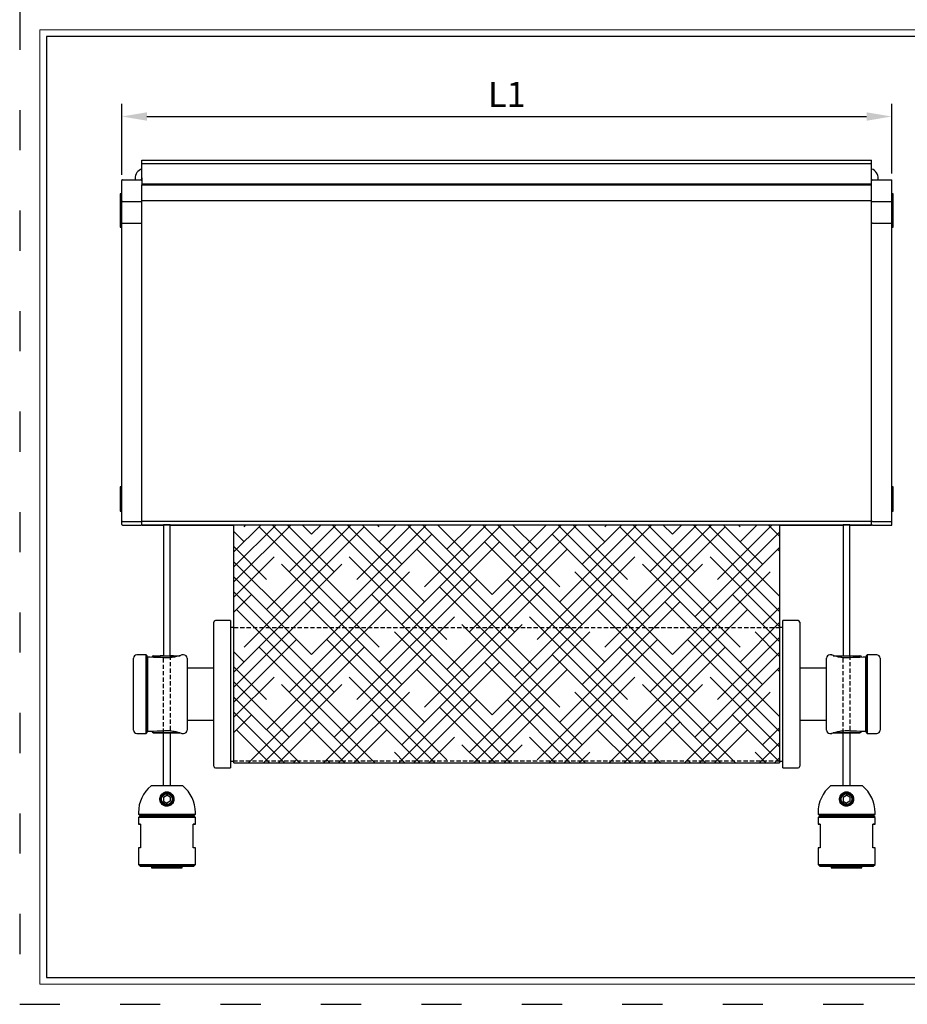
# Model space of a CAD drawing. Units: millimetres. Extents: x 2352 to 4480, y -1485 to 562.
# Drawn here: x 4060 to 4325, y -1485 to -1191 of the extents above; entities that cross this region are included whole.
import ezdxf

# ---------------------------------------------------------------- set-up
doc = ezdxf.new("R2010")
doc.units = ezdxf.units.MM
for name, pattern in [('ACAD_ISO03W100', [30, 12, -18]), ('SLD-Dashed', [1.905, 1.27, -0.635]), ('SLD-Solid', [0])]:
    doc.linetypes.add(name, pattern=pattern)
doc.layers.add('_MSI-linee grosse', color=4, linetype='Continuous', lineweight=25)
doc.layers.add('_MSI-quote e testi', color=7, linetype='Continuous', lineweight=5)
for name, color, linetype in [('LIVELLO2', 30, 'SLD-Solid'), ('LIVELLO3', 140, 'SLD-Solid'), ('LIVELLO4', 30, 'SLD-Solid')]:
    doc.layers.add(name, color=color, linetype=linetype)
doc.styles.get("Standard").update_dxf_attribs({"font": 'isocpeur.ttf'})
doc.dimstyles.new('ISO-25 Model System', dxfattribs={"dimscale": 3, "dimtxt": 2.5, "dimasz": 2.5, "dimexe": 1.25, "dimexo": 0.625, "dimtad": 1, "dimtxsty": 'Standard', "dimcen": 2.5, "dimclrd": 8, "dimclre": 8, "dimclrt": 3, "dimadec": 0, "dimazin": 0, "dimtfac": 1, "dimtmove": 0, "dimatfit": 3, "dimfxl": 1, "dimarcsym": 0})

# ---------------------------------------------------------------- blocks, each defined once
blk = doc.blocks.new('*D302')
at = {"color": 8, "lineweight": -2, "transparency": 16777216}
for p, q in [((4090.48, -1237.32), (4090.48, -1216.16)), ((4320.48, -1236.93), (4320.48, -1216.16)), ((4097.98, -1219.91), (4312.98, -1219.91))]:
    blk.add_line(p, q, dxfattribs=at)
at = {"color": 8, "transparency": 16777216}
for points in [[(4097.98, -1218.66), (4097.98, -1221.16), (4090.48, -1219.91)], [(4312.98, -1218.66), (4312.98, -1221.16), (4320.48, -1219.91)]]:
    blk.add_solid(points, dxfattribs=at)
at = {"layer": 'Defpoints', "color": 0, "transparency": 16777216}
for p in [(4320.48, -1219.91), (4090.48, -1239.19), (4320.48, -1238.81)]:
    blk.add_point(p, dxfattribs=at)
at = {"color": 3, "transparency": 16777216, "insert": (4205.48, -1214.28), "char_height": 7.5, "attachment_point": 5}
blk.add_mtext('L1', dxfattribs=at)
blk = doc.blocks.new('A$C449e6001')
h = blk.add_hatch()
h.set_pattern_fill('HOUND', color=8, scale=2, angle=45)
h.set_pattern_definition([(45, (-3719.504, 1708.6386), (6.735192, 11.2253202), [50.8, -25.4]), (135, (-3719.504, 1708.6386), (6.735192, -11.2253202), [50.8, -25.4])])
h.paths.add_polyline_path([(-81.5, -108.9), (81.5, -108.9), (81.5, -180), (-81.5, -180)])
at = {"color": 7, "linetype": 'SLD-Solid', "lineweight": 25}
for p, q in [((-109, 0), (109, 0)), ((-109, -0.25), (-109, 0)), ((109, -0.25), (109, 0)), ((-109, -0.75), (-109, -0.25)), ((-109, -1), (-109, -0.75)), ((-109, -1), (109, -1)), ((-109, -1.25), (-109, -1)), ((-109, -6.2), (-109, -1.25)), ((109, -0.75), (109, -0.25)), ((109, -1), (109, -0.75)), ((109, -1.25), (109, -1)), ((109, -6.2), (109, -1.25)), ((-111.02, -5.5), (-111.02, -5.9)), ((-109.02, -5.5), (-109.02, -6.08)), ((110.98, -5.9), (110.98, -5.5)), ((-109, -7.12), (108.98, -7.12)), ((-109, -7.39), (109, -7.39)), ((-109, -12.05), (-109, -7.39)), ((-109, -7.39), (109, -7.39)), ((-109, -7.39), (-109, -7.39)), ((108.98, -6.5), (109, -6.5)), ((108.98, -7.39), (108.98, -6.5)), ((109, -12.05), (109, -7.39)), ((109, -7.39), (109, -7.39)), ((-115, -10.09), (-115.45, -10.09)), ((-115.45, -10.09), (-115.45, -12.77)), ((115.45, -10.09), (115, -10.09)), ((115.45, -12.77), (115.45, -10.09)), ((-115, -12.77), (-115.45, -12.77)), ((-115.45, -12.77), (-115.45, -20.07)), ((-109, -12.05), (109, -12.05)), ((-109, -16.21), (-109, -12.05)), ((109, -16.21), (109, -12.05)), ((115.45, -12.77), (115, -12.77)), ((115.45, -16.37), (115.45, -12.77)), ((-109, -18.66), (-109, -16.21)), ((109, -18.66), (109, -16.21)), ((115.45, -20.07), (115.45, -16.37)), ((-115.45, -20.07), (-115, -20.07)), ((-109, -19), (-109, -18.66)), ((-109, -107.82), (-109, -19)), ((109, -19), (109, -18.66)), ((109, -107.82), (109, -19)), ((115, -20.07), (115.45, -20.07)), ((-115, -97.53), (-115.45, -97.53)), ((-115.45, -97.53), (-115.45, -104.83)), ((115.45, -97.53), (115, -97.53)), ((115.45, -101.81), (115.45, -97.53)), ((115.45, -104.83), (115.45, -101.81)), ((-115.45, -104.83), (-115, -104.83)), ((115, -104.83), (115.45, -104.83)), ((-109, -108.89), (-109, -107.81)), ((-109, -107.82), (109, -107.82)), ((109, -108.89), (109, -107.81)), ((-109, -108.89), (109, -108.89)), ((-109, -109.03), (-109, -108.89)), ((-109, -109.03), (-102.5, -109.03)), ((-100.5, -109.03), (-81.5, -109.03)), ((81.5, -109.03), (100.5, -109.03)), ((102.5, -109.03), (109, -109.03)), ((109, -109.03), (109, -108.89)), ((-81.5, -139.58), (-82.5, -139.58)), ((82.5, -139.58), (81.5, -139.58)), ((-82.5, -179.5), (-81.5, -179.5)), ((81.5, -179.5), (82.5, -179.5)), ((-103.5, -190.84), (-103.5, -190.84)), ((-103.25, -189.68), (-103.25, -189.87)), ((-102.5, -190.26), (-101.5, -189.68)), ((-102.5, -190.26), (-101.5, -189.68)), ((-102.5, -190.26), (-102.5, -191.42)), ((-102.5, -190.26), (-102.5, -190.26)), ((-100.5, -190.26), (-101.5, -189.68)), ((-101.5, -189.68), (-101.5, -189.68)), ((-100.5, -190.26), (-101.5, -189.68)), ((-100.5, -190.26), (-100.5, -191.42)), ((-100.5, -190.26), (-100.5, -190.26)), ((-99.5, -190.84), (-99.5, -190.84)), ((99.5, -190.84), (99.5, -190.84)), ((99.75, -189.68), (99.75, -189.87)), ((100.5, -190.26), (101.5, -189.68)), ((100.5, -190.26), (101.5, -189.68)), ((100.5, -190.26), (100.5, -191.42)), ((100.5, -190.26), (100.5, -190.26)), ((102.5, -190.26), (101.5, -189.68)), ((101.5, -189.68), (101.5, -189.68)), ((102.5, -190.26), (101.5, -189.68)), ((102.5, -190.26), (102.5, -191.42)), ((102.5, -190.26), (102.5, -190.26)), ((103.5, -190.84), (103.5, -190.84)), ((-102.5, -191.42), (-101.5, -191.99)), ((-100.5, -191.42), (-101.5, -191.99)), ((100.5, -191.42), (101.5, -191.99)), ((102.5, -191.42), (101.5, -191.99)), ((-110, -194.84), (-110, -195.34)), ((-110, -195.34), (-109.5, -195.84)), ((-109.5, -195.84), (-110, -196.34)), ((-110, -196.34), (-110, -198.34)), ((-93.5, -195.84), (-93, -195.34)), ((-93, -196.34), (-93.5, -195.84)), ((-93, -195.34), (-93, -194.84)), ((-93, -198.34), (-93, -196.34)), ((93, -194.84), (93, -195.34)), ((93, -195.34), (93.5, -195.84)), ((93.5, -195.84), (93, -196.34)), ((93, -196.34), (93, -198.34)), ((109.5, -195.84), (110, -195.34)), ((110, -196.34), (109.5, -195.84)), ((110, -195.34), (110, -194.84)), ((110, -198.34), (110, -196.34)), ((-109.38, -198.34), (-109.38, -198.34)), ((-109.38, -198.34), (-109.38, -205.34)), ((-93.63, -198.34), (-93.63, -198.34)), ((-93.63, -205.34), (-93.63, -198.34)), ((93.62, -198.34), (93.62, -198.34)), ((93.62, -198.34), (93.62, -205.34)), ((109.37, -198.34), (109.37, -198.34)), ((109.37, -205.34), (109.37, -198.34)), ((-110, -205.34), (-110, -210.34)), ((-93, -210.34), (-93, -205.34)), ((93, -205.34), (93, -210.34)), ((110, -210.34), (110, -205.34)), ((-110, -210.34), (-109.5, -210.84)), ((-106.1, -210.84), (-106.1, -211.34)), ((-96.9, -211.34), (-96.9, -210.84)), ((-93.5, -210.84), (-93, -210.34)), ((93, -210.34), (93.5, -210.84)), ((96.9, -210.84), (96.9, -211.34)), ((106.1, -211.34), (106.1, -210.84)), ((109.5, -210.84), (110, -210.34))]:
    blk.add_line(p, q, dxfattribs=at)
at = {"color": 7, "linetype": 'SLD-Solid', "lineweight": 25, "flags": 128}
for points in [[(-109, -5.28), (-109, -5.3), (-109.02, -5.5)], [(-96.75, -186.84), (-96.87, -186.84), (-97.22, -186.84), (-97.79, -186.84), (-98.54, -186.84), (-99.44, -186.84), (-100.44, -186.84), (-101.5, -186.84), (-102.56, -186.84), (-103.56, -186.84), (-104.46, -186.84), (-105.21, -186.84), (-105.78, -186.84), (-106.13, -186.84), (-106.25, -186.84)], [(106.25, -186.84), (106.13, -186.84), (105.78, -186.84), (105.21, -186.84), (104.46, -186.84), (103.56, -186.84), (102.56, -186.84), (101.5, -186.84), (100.44, -186.84), (99.44, -186.84), (98.54, -186.84), (97.79, -186.84), (97.22, -186.84), (96.87, -186.84), (96.75, -186.84)], [(-110, -195.34), (-109.97, -195.34), (-109.74, -195.34), (-109.28, -195.34), (-108.62, -195.34), (-107.75, -195.34), (-106.72, -195.34), (-105.55, -195.34), (-104.26, -195.34), (-102.9, -195.34), (-101.5, -195.34), (-100.1, -195.34), (-98.74, -195.34), (-97.45, -195.34), (-96.28, -195.34), (-95.25, -195.34), (-94.38, -195.34), (-93.72, -195.34), (-93.26, -195.34), (-93.03, -195.34), (-93, -195.34)], [(-101.5, -196.34), (-102.9, -196.34), (-104.26, -196.34), (-105.55, -196.34), (-106.72, -196.34), (-107.75, -196.34), (-108.62, -196.34), (-109.28, -196.34), (-109.74, -196.34), (-109.97, -196.34), (-110, -196.34)], [(-93.5, -195.84), (-93.56, -195.84), (-93.85, -195.84), (-94.36, -195.84), (-95.07, -195.84), (-95.96, -195.84), (-97.02, -195.84), (-98.2, -195.84), (-99.48, -195.84), (-100.82, -195.84), (-102.18, -195.84), (-103.52, -195.84), (-104.8, -195.84), (-105.98, -195.84), (-107.04, -195.84), (-107.93, -195.84), (-108.64, -195.84), (-109.15, -195.84), (-109.44, -195.84), (-109.5, -195.84)], [(-109.5, -195.84), (-109.49, -195.84), (-109.32, -195.84), (-108.92, -195.84), (-108.31, -195.84), (-107.51, -195.84), (-106.53, -195.84), (-105.4, -195.84), (-104.17, -195.84), (-102.85, -195.84), (-101.5, -195.84)], [(-101.5, -195.84), (-100.15, -195.84), (-98.83, -195.84), (-97.6, -195.84), (-96.47, -195.84), (-95.49, -195.84), (-94.69, -195.84), (-94.08, -195.84), (-93.68, -195.84), (-93.51, -195.84), (-93.5, -195.84)], [(-93, -196.34), (-93.03, -196.34), (-93.26, -196.34), (-93.72, -196.34), (-94.38, -196.34), (-95.25, -196.34), (-96.28, -196.34), (-97.45, -196.34), (-98.74, -196.34), (-100.1, -196.34), (-101.5, -196.34)], [(93, -195.34), (93.03, -195.34), (93.26, -195.34), (93.72, -195.34), (94.38, -195.34), (95.25, -195.34), (96.28, -195.34), (97.45, -195.34), (98.74, -195.34), (100.1, -195.34), (101.5, -195.34), (102.9, -195.34), (104.26, -195.34), (105.55, -195.34), (106.72, -195.34), (107.75, -195.34), (108.62, -195.34), (109.28, -195.34), (109.74, -195.34), (109.97, -195.34), (110, -195.34)], [(101.5, -196.34), (100.1, -196.34), (98.74, -196.34), (97.45, -196.34), (96.28, -196.34), (95.25, -196.34), (94.38, -196.34), (93.72, -196.34), (93.26, -196.34), (93.03, -196.34), (93, -196.34)], [(109.5, -195.84), (109.44, -195.84), (109.15, -195.84), (108.64, -195.84), (107.93, -195.84), (107.04, -195.84), (105.98, -195.84), (104.8, -195.84), (103.52, -195.84), (102.18, -195.84), (100.82, -195.84), (99.48, -195.84), (98.2, -195.84), (97.02, -195.84), (95.96, -195.84), (95.07, -195.84), (94.36, -195.84), (93.85, -195.84), (93.56, -195.84), (93.5, -195.84)], [(93.5, -195.84), (93.51, -195.84), (93.68, -195.84), (94.08, -195.84), (94.69, -195.84), (95.49, -195.84), (96.47, -195.84), (97.6, -195.84), (98.83, -195.84), (100.15, -195.84), (101.5, -195.84)], [(101.5, -195.84), (102.85, -195.84), (104.17, -195.84), (105.4, -195.84), (106.53, -195.84), (107.51, -195.84), (108.31, -195.84), (108.92, -195.84), (109.32, -195.84), (109.49, -195.84), (109.5, -195.84)], [(110, -196.34), (109.97, -196.34), (109.74, -196.34), (109.28, -196.34), (108.62, -196.34), (107.75, -196.34), (106.72, -196.34), (105.55, -196.34), (104.26, -196.34), (102.9, -196.34), (101.5, -196.34)], [(-109.38, -198.34), (-109.65, -198.34), (-109.84, -198.34), (-109.96, -198.34), (-110, -198.34), (-109.96, -198.34), (-109.84, -198.34), (-109.65, -198.34), (-109.38, -198.34)], [(-93.63, -198.34), (-93.35, -198.34), (-93.16, -198.34), (-93.04, -198.34), (-93, -198.34), (-93.04, -198.34), (-93.16, -198.34), (-93.35, -198.34), (-93.63, -198.34)], [(93.62, -198.34), (93.35, -198.34), (93.16, -198.34), (93.04, -198.34), (93, -198.34), (93.04, -198.34), (93.16, -198.34), (93.35, -198.34), (93.62, -198.34)], [(109.37, -198.34), (109.65, -198.34), (109.84, -198.34), (109.96, -198.34), (110, -198.34), (109.96, -198.34), (109.84, -198.34), (109.65, -198.34), (109.37, -198.34)], [(-109.38, -205.34), (-109.65, -205.34), (-109.84, -205.34), (-109.96, -205.34), (-110, -205.34)], [(-93, -205.34), (-93.04, -205.34), (-93.16, -205.34), (-93.35, -205.34), (-93.63, -205.34)], [(93.62, -205.34), (93.35, -205.34), (93.16, -205.34), (93.04, -205.34), (93, -205.34)], [(110, -205.34), (109.96, -205.34), (109.84, -205.34), (109.65, -205.34), (109.37, -205.34)], [(-110, -210.34), (-109.97, -210.34), (-109.74, -210.34), (-109.28, -210.34), (-108.62, -210.34), (-107.75, -210.34), (-106.72, -210.34), (-105.55, -210.34), (-104.26, -210.34), (-102.9, -210.34), (-101.5, -210.34)], [(-101.5, -210.84), (-102.85, -210.84), (-104.17, -210.84), (-105.4, -210.84), (-106.53, -210.84), (-107.51, -210.84), (-108.31, -210.84), (-108.92, -210.84), (-109.32, -210.84), (-109.49, -210.84), (-109.44, -210.84), (-109.15, -210.84), (-108.64, -210.84), (-107.93, -210.84), (-107.04, -210.84), (-106.1, -210.84)], [(-106.1, -210.84), (-106.13, -210.84), (-106.25, -210.84), (-106.13, -210.84), (-105.78, -210.84), (-105.21, -210.84), (-104.46, -210.84), (-103.56, -210.84), (-102.56, -210.84), (-101.5, -210.84)], [(-101.5, -211.34), (-100.48, -211.34), (-99.5, -211.34), (-98.63, -211.34), (-97.9, -211.34), (-97.36, -211.34), (-97.02, -211.34), (-96.9, -211.34), (-97.02, -211.34), (-97.36, -211.34), (-97.9, -211.34), (-98.63, -211.34), (-99.5, -211.34), (-100.48, -211.34), (-101.5, -211.34), (-102.52, -211.34), (-103.5, -211.34), (-104.37, -211.34), (-105.1, -211.34), (-105.64, -211.34), (-105.98, -211.34), (-106.1, -211.34), (-105.98, -211.34), (-105.64, -211.34), (-105.1, -211.34), (-104.37, -211.34), (-103.5, -211.34), (-102.52, -211.34), (-101.5, -211.34)], [(-101.5, -211.34), (-100.73, -211.34), (-100.03, -211.34), (-99.48, -211.34), (-99.12, -211.34), (-99, -211.34), (-99.12, -211.34), (-99.48, -211.34), (-100.03, -211.34), (-100.73, -211.34), (-101.5, -211.34), (-102.27, -211.34), (-102.97, -211.34), (-103.52, -211.34), (-103.88, -211.34), (-104, -211.34), (-103.88, -211.34), (-103.52, -211.34), (-102.97, -211.34), (-102.27, -211.34), (-101.5, -211.34)], [(-101.5, -210.34), (-100.1, -210.34), (-98.74, -210.34), (-97.45, -210.34), (-96.28, -210.34), (-95.25, -210.34), (-94.38, -210.34), (-93.72, -210.34), (-93.26, -210.34), (-93.03, -210.34), (-93, -210.34)], [(-96.9, -210.84), (-95.96, -210.84), (-95.07, -210.84), (-94.36, -210.84), (-93.85, -210.84), (-93.56, -210.84), (-93.51, -210.84), (-93.68, -210.84), (-94.08, -210.84), (-94.69, -210.84), (-95.49, -210.84), (-96.47, -210.84), (-97.6, -210.84), (-98.83, -210.84), (-100.15, -210.84), (-101.5, -210.84)], [(-101.5, -210.84), (-100.44, -210.84), (-99.44, -210.84), (-98.54, -210.84), (-97.79, -210.84), (-97.22, -210.84), (-96.87, -210.84), (-96.75, -210.84), (-96.87, -210.84), (-96.9, -210.84)], [(93, -210.34), (93.03, -210.34), (93.26, -210.34), (93.72, -210.34), (94.38, -210.34), (95.25, -210.34), (96.28, -210.34), (97.45, -210.34), (98.74, -210.34), (100.1, -210.34), (101.5, -210.34)], [(101.5, -210.84), (100.15, -210.84), (98.83, -210.84), (97.6, -210.84), (96.47, -210.84), (95.49, -210.84), (94.69, -210.84), (94.08, -210.84), (93.68, -210.84), (93.51, -210.84), (93.56, -210.84), (93.85, -210.84), (94.36, -210.84), (95.07, -210.84), (95.96, -210.84), (96.9, -210.84)], [(96.9, -210.84), (96.87, -210.84), (96.75, -210.84), (96.87, -210.84), (97.22, -210.84), (97.79, -210.84), (98.54, -210.84), (99.44, -210.84), (100.44, -210.84), (101.5, -210.84)], [(101.5, -211.34), (102.52, -211.34), (103.5, -211.34), (104.37, -211.34), (105.1, -211.34), (105.64, -211.34), (105.98, -211.34), (106.1, -211.34), (105.98, -211.34), (105.64, -211.34), (105.1, -211.34), (104.37, -211.34), (103.5, -211.34), (102.52, -211.34), (101.5, -211.34), (100.48, -211.34), (99.5, -211.34), (98.63, -211.34), (97.9, -211.34), (97.36, -211.34), (97.02, -211.34), (96.9, -211.34), (97.02, -211.34), (97.36, -211.34), (97.9, -211.34), (98.63, -211.34), (99.5, -211.34), (100.48, -211.34), (101.5, -211.34)], [(101.5, -211.34), (102.27, -211.34), (102.97, -211.34), (103.52, -211.34), (103.88, -211.34), (104, -211.34), (103.88, -211.34), (103.52, -211.34), (102.97, -211.34), (102.27, -211.34), (101.5, -211.34), (100.73, -211.34), (100.03, -211.34), (99.48, -211.34), (99.12, -211.34), (99, -211.34), (99.12, -211.34), (99.48, -211.34), (100.03, -211.34), (100.73, -211.34), (101.5, -211.34)], [(101.5, -210.34), (102.9, -210.34), (104.26, -210.34), (105.55, -210.34), (106.72, -210.34), (107.75, -210.34), (108.62, -210.34), (109.28, -210.34), (109.74, -210.34), (109.97, -210.34), (110, -210.34)], [(106.1, -210.84), (107.04, -210.84), (107.93, -210.84), (108.64, -210.84), (109.15, -210.84), (109.44, -210.84), (109.49, -210.84), (109.32, -210.84), (108.92, -210.84), (108.31, -210.84), (107.51, -210.84), (106.53, -210.84), (105.4, -210.84), (104.17, -210.84), (102.85, -210.84), (101.5, -210.84)], [(101.5, -210.84), (102.56, -210.84), (103.56, -210.84), (104.46, -210.84), (105.21, -210.84), (105.78, -210.84), (106.13, -210.84), (106.25, -210.84), (106.13, -210.84), (106.1, -210.84)]]:
    blk.add_lwpolyline(points, dxfattribs=at)
at = {"color": 3}
for points in [[(-100.5, -108.9), (-102.5, -108.9), (-102.5, -148), (-100.5, -148)], [(102.5, -108.9), (100.5, -108.9), (100.5, -148), (102.5, -148)], [(-102.5, -171), (-100.5, -171), (-100.5, -186.84), (-102.5, -186.84)], [(100.5, -171), (102.5, -171), (102.5, -186.84), (100.5, -186.84)]]:
    blk.add_lwpolyline(points, close=True, dxfattribs=at)
at = {"linetype": 'SLD-Dashed'}
for points in [[(-81.5, -139.58), (81.5, -139.58), (81.5, -179.5), (-81.5, -179.5)], [(-102.5, -148), (-100.5, -148), (-100.5, -171), (-102.5, -171)], [(100.5, -148), (102.5, -148), (102.5, -171), (100.5, -171)]]:
    blk.add_lwpolyline(points, close=True, dxfattribs=at)
at = {"color": 7, "linetype": 'SLD-Solid', "lineweight": 25}
for centre, radius in [((-101.5, -190.84), 2), ((-101.5, -190.84), 1.79), ((-101.5, -190.84), 1.61), ((101.5, -190.84), 2), ((101.5, -190.84), 1.79), ((101.5, -190.84), 1.61)]:
    blk.add_circle(centre, radius, dxfattribs=at)
for centre, radius, start, end in [((-108.02, -5.5), 3, 108.9832, 180), ((107.98, -5.5), 3, 0, 70.0393), ((-99.59, -194.84), 10.41, 129.7703, 180), ((-103.41, -194.84), 10.41, 0, 50.2297), ((103.41, -194.84), 10.41, 129.7703, 180), ((99.59, -194.84), 10.41, 0, 50.2297), ((-101.5, -190.84), 2.1, 146.4427, 179.9853), ((-101.5, -190.84), 2, 179.9853, 0), ((-101.5, -190.84), 2.1, 359.9853, 33.5573), ((101.5, -190.84), 2.1, 146.4427, 179.9853), ((101.5, -190.84), 2, 179.9853, 0), ((101.5, -190.84), 2.1, 359.9853, 33.5573)]:
    blk.add_arc(centre, radius, start, end, dxfattribs=at)
for points, knots in [([(-103.01, -189.38), (-103.16, -189.57), (-103.47, -189.96), (-103.64, -190.69), (-103.56, -191.44), (-103.21, -192.14), (-102.63, -192.66), (-101.94, -192.93), (-101.25, -192.96), (-100.6, -192.77), (-100.05, -192.41), (-99.63, -191.87), (-99.39, -191.2), (-99.39, -190.45), (-99.66, -189.73), (-100.18, -189.15), (-100.84, -188.8), (-101.55, -188.7), (-102.21, -188.83), (-102.7, -189.09), (-102.93, -189.3), (-103.01, -189.38)], [0, 0, 0, 0, 0.056773, 0.113428, 0.173158, 0.233999, 0.292267, 0.345647, 0.394698, 0.4419, 0.490005, 0.541182, 0.596616, 0.655957, 0.716861, 0.775698, 0.829989, 0.880092, 0.928076, 0.976145, 1, 1, 1, 1]), ([(-99.75, -189.68), (-99.76, -189.66), (-99.78, -189.63), (-99.96, -189.39), (-100.3, -189.09), (-100.78, -188.84), (-101.27, -188.73), (-101.76, -188.74), (-102.21, -188.85), (-102.66, -189.06), (-103, -189.35), (-103.2, -189.59), (-103.25, -189.67), (-103.25, -189.68), (-103.25, -189.68)], [0, 0, 0, 0, 0.063244, 0.151394, 0.278874, 0.379208, 0.462095, 0.545249, 0.622912, 0.707316, 0.831895, 0.923363, 0.986197, 1, 1, 1, 1]), ([(99.99, -189.38), (99.84, -189.57), (99.53, -189.96), (99.36, -190.69), (99.44, -191.44), (99.79, -192.14), (100.37, -192.66), (101.06, -192.93), (101.75, -192.96), (102.4, -192.77), (102.95, -192.41), (103.37, -191.87), (103.61, -191.2), (103.61, -190.45), (103.34, -189.73), (102.82, -189.15), (102.16, -188.8), (101.45, -188.7), (100.79, -188.83), (100.3, -189.09), (100.07, -189.3), (99.99, -189.38)], [0, 0, 0, 0, 0.056773, 0.113428, 0.173158, 0.233999, 0.292267, 0.345647, 0.394698, 0.4419, 0.490005, 0.541182, 0.596616, 0.655957, 0.716861, 0.775698, 0.829989, 0.880092, 0.928076, 0.976145, 1, 1, 1, 1]), ([(103.25, -189.68), (103.24, -189.66), (103.22, -189.63), (103.04, -189.39), (102.7, -189.09), (102.22, -188.84), (101.73, -188.73), (101.24, -188.74), (100.79, -188.85), (100.34, -189.06), (100, -189.35), (99.8, -189.59), (99.75, -189.67), (99.75, -189.68), (99.75, -189.68)], [0, 0, 0, 0, 0.063244, 0.151394, 0.278874, 0.379208, 0.462095, 0.545249, 0.622912, 0.707316, 0.831895, 0.923363, 0.986197, 1, 1, 1, 1])]:
    blk.add_open_spline(points, degree=3, knots=knots, dxfattribs=at)
at = {"layer": 'LIVELLO2', "linetype": 'SLD-Solid', "lineweight": 25}
for p, q in [((-115, -6.29), (-115, -6.1)), ((-115, -12.53), (-115, -6.29)), ((-114.8, -5.9), (-109.3, -5.9)), ((-111.5, -5.9), (-111.02, -5.9)), ((-109, -6.2), (-109, -6.36)), ((-109, -6.36), (-109, -7.37)), ((109, -6.36), (109, -6.2)), ((109, -7.37), (109, -6.36)), ((109.3, -5.9), (115, -5.9)), ((110.98, -5.9), (111.5, -5.9)), ((115, -6.13), (115, -5.9)), ((115, -12.42), (115, -6.13)), ((-115, -16.14), (-115, -12.53)), ((-114.8, -12.42), (-109.3, -12.42)), ((109.3, -12.42), (115, -12.42)), ((115, -16.29), (115, -12.42)), ((-115, -18.8), (-115, -16.14)), ((115, -18.82), (115, -16.29)), ((-115, -107.72), (-115, -18.8)), ((-114.8, -18.82), (-109.3, -18.82)), ((109.3, -18.82), (115, -18.82)), ((115, -107.92), (115, -18.82)), ((-115, -108.8), (-115, -107.72)), ((-114.8, -107.92), (-109.3, -107.92)), ((109.3, -107.92), (115, -107.92)), ((115, -109), (115, -107.92)), ((-114.8, -109), (-109.3, -109)), ((109.3, -109), (115, -109))]:
    blk.add_line(p, q, dxfattribs=at)
for centre, radius, start, end in [((-114.8, -6.1), 0.2, 90, 180), ((-109.3, -6.2), 0.3, 0, 90), ((109.3, -6.2), 0.3, 90, 180), ((-114.8, -107.72), 0.2, 180, 270), ((-109.3, -107.62), 0.3, 270, 0), ((-109.3, -108.7), 0.3, 270, 0), ((109.3, -107.62), 0.3, 180, 270), ((109.3, -108.7), 0.3, 180, 270), ((-114.8, -108.8), 0.2, 180, 270)]:
    blk.add_arc(centre, radius, start, end, dxfattribs=at)
for points, knots in [([(-114.8, -12.42), (-114.82, -12.42), (-114.87, -12.42), (-114.93, -12.44), (-114.97, -12.47), (-114.99, -12.5), (-115, -12.52), (-115, -12.53), (-115, -12.53)], [0, 0, 0, 0, 0.214391, 0.428779, 0.64326, 0.857945, 0.970249, 1, 1, 1, 1]), ([(-109.3, -12.42), (-109.27, -12.42), (-109.2, -12.42), (-109.11, -12.45), (-109.04, -12.5), (-109.01, -12.55), (-109, -12.58), (-109, -12.59), (-109, -12.59)], [0, 0, 0, 0, 0.214392, 0.428781, 0.643263, 0.857949, 0.975947, 1, 1, 1, 1]), ([(109.3, -12.42), (109.27, -12.42), (109.2, -12.42), (109.11, -12.45), (109.04, -12.5), (109.01, -12.55), (109, -12.58), (109, -12.59), (109, -12.59)], [0, 0, 0, 0, 0.214392, 0.428781, 0.643263, 0.857949, 0.975947, 1, 1, 1, 1]), ([(-115, -18.8), (-115, -18.8), (-115, -18.8), (-114.99, -18.81), (-114.96, -18.82), (-114.91, -18.82), (-114.85, -18.82), (-114.82, -18.82), (-114.8, -18.82)], [0, 0, 0, 0, 0.007499, 0.246882, 0.517978, 0.715845, 0.857603, 1, 1, 1, 1]), ([(-109.3, -18.82), (-109.27, -18.82), (-109.22, -18.82), (-109.14, -18.82), (-109.06, -18.81), (-109.01, -18.8), (-109, -18.79), (-109, -18.79), (-109, -18.79)], [0, 0, 0, 0, 0.142345, 0.284052, 0.481821, 0.752862, 0.993879, 1, 1, 1, 1]), ([(109.3, -18.82), (109.27, -18.82), (109.22, -18.82), (109.14, -18.82), (109.06, -18.81), (109.01, -18.8), (109, -18.79), (109, -18.79), (109, -18.79)], [0, 0, 0, 0, 0.142345, 0.284052, 0.481821, 0.752862, 0.993879, 1, 1, 1, 1])]:
    blk.add_open_spline(points, degree=3, knots=knots, dxfattribs=at)
at = {"layer": 'LIVELLO3', "linetype": 'SLD-Solid', "lineweight": 25}
for p, q in [((-81.5, -131.22), (-81.5, -108.89)), ((81.5, -108.89), (81.5, -131.22)), ((-81.5, -140.17), (-81.5, -131.22)), ((81.5, -131.22), (81.5, -140.17)), ((-81.5, -180), (-81.5, -140.17)), ((81.5, -140.17), (81.5, -180)), ((-81.5, -180), (81.5, -180))]:
    blk.add_line(p, q, dxfattribs=at)
at = {"layer": 'LIVELLO4', "linetype": 'SLD-Solid', "lineweight": 25}
for p, q in [((-87.5, -181), (-87.5, -138)), ((-82.5, -137.5), (-87, -137.5)), ((-82.5, -137.5), (-82.5, -181.5)), ((87, -137.5), (82.5, -137.5)), ((82.5, -181.5), (82.5, -137.5)), ((87.5, -138), (87.5, -181)), ((-111.5, -170.25), (-111.5, -148.75)), ((-107.7, -147.75), (-110.5, -147.75)), ((-107.5, -147.95), (-107.7, -147.75)), ((-107.7, -171.25), (-107.7, -147.75)), ((-107.5, -147.95), (-107.5, -171.05)), ((-107.5, -148.66), (-107.3, -148.45)), ((-107.5, -170.34), (-107.5, -148.66)), ((-107.3, -148.45), (-107.3, -170.55)), ((-106.49, -148.45), (-107.3, -148.45)), ((-96.5, -147.75), (-97.06, -147.75)), ((-95.5, -148.75), (-95.5, -170.25)), ((95.5, -170.25), (95.5, -148.75)), ((97.06, -147.75), (96.5, -147.75)), ((107.3, -148.45), (106.49, -148.45)), ((107.3, -170.55), (107.3, -148.45)), ((107.3, -148.45), (107.5, -148.66)), ((107.7, -147.75), (107.5, -147.95)), ((107.5, -171.05), (107.5, -147.95)), ((107.5, -148.66), (107.5, -170.34)), ((110.5, -147.75), (107.7, -147.75)), ((107.7, -147.75), (107.7, -171.25)), ((111.5, -148.75), (111.5, -170.25)), ((-87.5, -151.75), (-95.5, -151.75)), ((95.5, -151.75), (87.5, -151.75)), ((-95.5, -167.25), (-87.5, -167.25)), ((87.5, -167.25), (95.5, -167.25)), ((-107.3, -170.55), (-107.5, -170.34)), ((107.5, -170.34), (107.3, -170.55)), ((-110.5, -171.25), (-107.7, -171.25)), ((-107.7, -171.25), (-107.5, -171.05)), ((-107.3, -170.55), (-106.49, -170.55)), ((-97.06, -171.25), (-96.5, -171.25)), ((96.5, -171.25), (97.06, -171.25)), ((106.49, -170.55), (107.3, -170.55)), ((107.5, -171.05), (107.7, -171.25)), ((107.7, -171.25), (110.5, -171.25)), ((-87, -181.5), (-82.5, -181.5)), ((82.5, -181.5), (87, -181.5))]:
    blk.add_line(p, q, dxfattribs=at)
at = {"layer": 'LIVELLO4', "linetype": 'SLD-Solid', "lineweight": 25, "flags": 128}
for points in [[(-105.5, -148), (-105.38, -148), (-105.04, -148), (-104.49, -148), (-103.77, -148), (-102.92, -148), (-101.98, -148), (-101.02, -148), (-100.08, -148), (-99.23, -148), (-98.51, -148), (-97.96, -148), (-97.62, -148), (-97.5, -148), (-97.5, -148)], [(-102.51, -148), (-103.03, -148), (-103.38, -148), (-103.5, -148)], [(-99.5, -148), (-99.62, -148), (-99.97, -148), (-100.48, -148)], [(97.5, -148), (97.62, -148), (97.96, -148), (98.51, -148), (99.23, -148), (100.08, -148), (101.02, -148), (101.98, -148), (102.92, -148), (103.77, -148), (104.49, -148), (105.04, -148), (105.38, -148), (105.5, -148)], [(99.5, -148), (99.62, -148), (99.97, -148), (100.48, -148)], [(102.51, -148), (103.03, -148), (103.38, -148), (103.5, -148)], [(-105.5, -171), (-105.38, -171), (-105.04, -171), (-104.49, -171), (-103.77, -171), (-102.92, -171), (-102.51, -171)], [(-100.48, -171), (-100.08, -171), (-99.23, -171), (-98.51, -171), (-97.96, -171), (-97.62, -171), (-97.5, -171), (-97.62, -171), (-97.96, -171), (-98.51, -171), (-99.23, -171), (-100.08, -171), (-101.02, -171), (-101.98, -171), (-102.92, -171), (-103.77, -171), (-104.49, -171), (-105.04, -171), (-105.38, -171), (-105.5, -171), (-105.5, -171)], [(-103.5, -171), (-103.38, -171), (-103.03, -171), (-102.5, -171), (-101.85, -171), (-101.15, -171), (-100.5, -171), (-99.97, -171), (-99.62, -171), (-99.5, -171), (-99.62, -171), (-99.97, -171), (-100.48, -171)], [(-102.51, -171), (-103.03, -171), (-103.38, -171), (-103.5, -171)], [(105.5, -171), (105.38, -171), (105.04, -171), (104.49, -171), (103.77, -171), (102.92, -171), (101.98, -171), (101.02, -171), (100.08, -171), (99.23, -171), (98.51, -171), (97.96, -171), (97.62, -171), (97.5, -171), (97.5, -171)], [(97.63, -171), (97.96, -171), (98.51, -171), (99.23, -171), (100.08, -171), (100.49, -171)], [(103.5, -171), (103.38, -171), (103.03, -171), (102.5, -171), (101.85, -171), (101.15, -171), (100.5, -171), (99.97, -171), (99.62, -171), (99.5, -171), (99.62, -171), (99.97, -171), (100.48, -171)], [(102.51, -171), (103.03, -171), (103.38, -171), (103.5, -171)], [(102.52, -171), (102.92, -171), (103.77, -171), (104.49, -171), (105.04, -171), (105.38, -171), (105.5, -171)]]:
    blk.add_lwpolyline(points, dxfattribs=at)
at = {"layer": 'LIVELLO4', "linetype": 'SLD-Solid', "lineweight": 25}
for centre, radius, start, end in [((-87, -138), 0.5, 90, 180), ((87, -138), 0.5, 0, 90), ((-110.5, -148.75), 1, 90, 180), ((-105.5, -148.5), 0.5, 90, 176.5175), ((-96.5, -148.75), 1, 0, 90), ((96.5, -148.75), 1, 90, 180), ((105.5, -148.5), 0.5, 3.4825, 90), ((110.5, -148.75), 1, 0, 90), ((-110.5, -170.25), 1, 180, 270), ((-96.5, -170.25), 1, 270, 0), ((96.5, -170.25), 1, 180, 270), ((110.5, -170.25), 1, 270, 0), ((-105.5, -170.5), 0.5, 183.4824, 270), ((105.5, -170.5), 0.5, 270, 356.5176), ((-87, -181), 0.5, 180, 270), ((87, -181), 0.5, 270, 0)]:
    blk.add_arc(centre, radius, start, end, dxfattribs=at)
for centre, start_param, end_param in [((-146.38, -159.5), 1.186017, 1.223427), ((146.38, -159.5), 1.918166, 1.955575), ((-146.38, -159.5), 5.059758, 5.097168), ((146.38, -159.5), 4.32761, 4.36502)]:
    blk.add_ellipse(centre, major_axis=(117.18, 0), ratio=0.10027, start_param=start_param, end_param=end_param, dxfattribs=at)
for points, knots in [([(-97.06, -147.77), (-97.05, -147.77), (-97.01, -147.75), (-97.44, -147.92), (-98.28, -148.19), (-99.52, -148.49), (-100.98, -148.67), (-101.94, -148.63), (-102.39, -148.61)], [0, 0, 0, 0, 0.085322, 0.262174, 0.444383, 0.637599, 0.831759, 1, 1, 1, 1]), ([(102.39, -148.61), (101.97, -148.63), (101.08, -148.67), (99.72, -148.53), (98.48, -148.25), (97.54, -147.95), (97.02, -147.76), (97.05, -147.77), (97.06, -147.77)], [0, 0, 0, 0, 0.159052, 0.334861, 0.514187, 0.706109, 0.901106, 1, 1, 1, 1]), ([(-102.39, -170.39), (-101.97, -170.37), (-101.08, -170.33), (-99.72, -170.47), (-98.48, -170.75), (-97.54, -171.05), (-97.02, -171.24), (-97.05, -171.23), (-97.06, -171.23)], [0, 0, 0, 0, 0.159052, 0.334861, 0.514187, 0.706108, 0.901105, 1, 1, 1, 1]), ([(97.06, -171.23), (97.05, -171.23), (97.01, -171.25), (97.44, -171.08), (98.28, -170.81), (99.52, -170.51), (100.98, -170.33), (101.94, -170.37), (102.39, -170.39)], [0, 0, 0, 0, 0.085322, 0.262175, 0.444383, 0.637599, 0.831759, 1, 1, 1, 1])]:
    blk.add_open_spline(points, degree=3, knots=knots, dxfattribs=at)

msp = doc.modelspace()

# ---------------------------------------------------------------- linework, layer by layer
at = {"layer": '_MSI-linee grosse'}
msp.add_lwpolyline([(4068, -1196), (4068, -1477), (4472, -1477), (4472, -1196)], close=True, dxfattribs=at)
at = {"layer": '_MSI-quote e testi'}
msp.add_lwpolyline([(4066, -1194), (4066, -1479), (4474, -1479), (4474, -1194)], close=True, dxfattribs=at)
at = {"layer": 'Defpoints', "linetype": 'ACAD_ISO03W100'}
msp.add_lwpolyline([(4060, -1188), (4060, -1485), (4480, -1485), (4480, -1188)], close=True, dxfattribs=at)

# ---------------------------------------------------------------- block references
at = {"linetype": 'SLD-Dashed'}
msp.add_blockref('A$C449e6001', (4205.478, -1232.907), dxfattribs=at)

# ---------------------------------------------------------------- dimensions: what is measured, and where the dimension line sits
dim = msp.add_linear_dim(base=(4320.478, -1219.909), p1=(4090.478, -1239.194), p2=(4320.478, -1238.808), text='L1', dimstyle='ISO-25 Model System')
dim.commit()
dim.dimension.update_dxf_attribs({"geometry": '*D302', "text_midpoint": (4205.478, -1214.284)})

doc.saveas('drawing.dxf')
